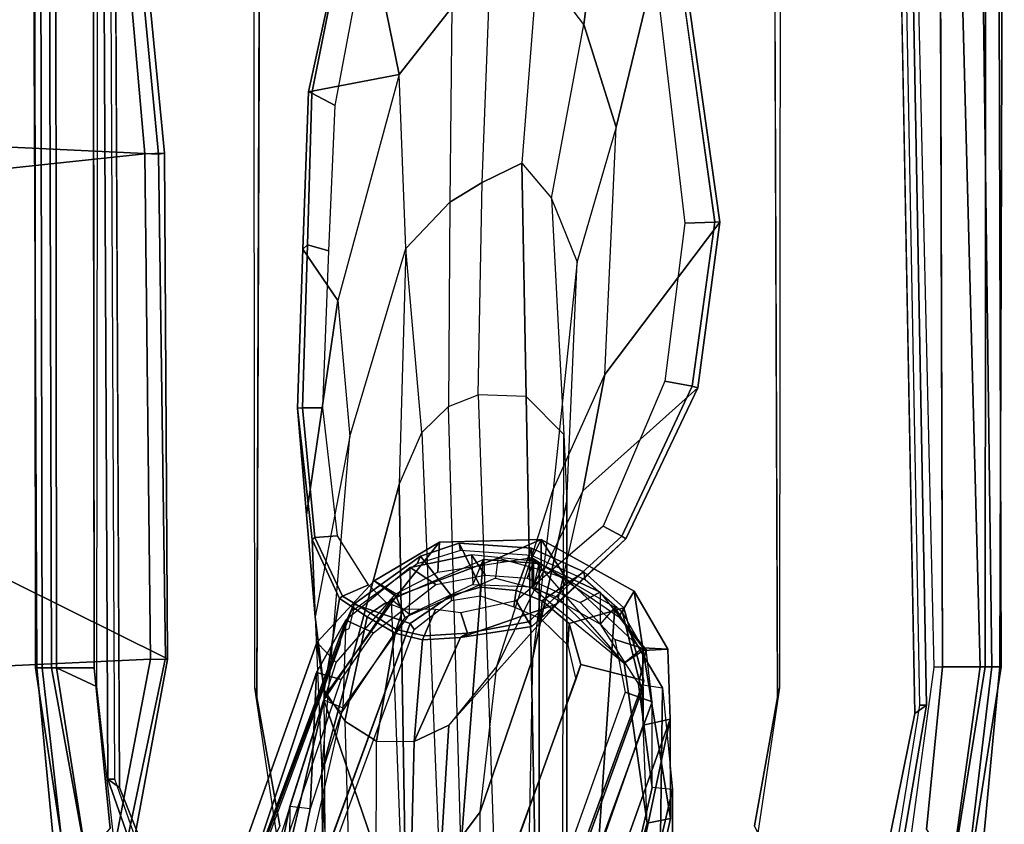
# Model space of a CAD drawing. Units: inches. Extents: x -2 to 289, y -6 to 135.
# Drawn here: x 37 to 41, y 21 to 24 of the extents above; entities that cross this region are included whole.
import ezdxf

# ---------------------------------------------------------------- set-up
doc = ezdxf.new("R2010")
doc.units = ezdxf.units.IN
doc.header["$MEASUREMENT"] = 0
for name, color, linetype in [('SEAT-ARMPAD', 5, 'Continuous'), ('SEAT-BACK', 5, 'Continuous'), ('SEAT-BASE', 5, 'Continuous'), ('SEAT-FABRIC', 5, 'Continuous'), ('SEAT-FRAME', 5, 'Continuous')]:
    doc.layers.add(name, color=color, linetype=linetype)

# ---------------------------------------------------------------- blocks, each defined once
blk = doc.blocks.new('1SAYL_SUSPMIDBCK_ARMS_1T')
at = {"layer": 'SEAT-ARMPAD'}
for points in [[(3.6969, -9.3836, 24.9431), (-0.5157, -9.3913, 24.9395), (-0.5156, -9.3705, 25.3), (3.6969, -9.352, 25.2366)], [(3.6969, -9.352, 25.2366), (-0.5156, -9.3705, 25.3), (-0.5156, -9.3659, 25.4897), (3.697, -9.3611, 25.5078)], [(-0.5155, -9.4276, 25.591), (3.6971, -9.4165, 25.5942), (3.697, -9.3611, 25.5078), (-0.5156, -9.3659, 25.4897)], [(-1.2987, -9.4457, 25.294), (-1.2821, -9.4815, 25.5296), (-0.5156, -9.3659, 25.4897), (-0.5156, -9.3705, 25.3)], [(-0.5156, -9.3705, 25.3), (-0.5157, -9.3913, 24.9395), (-1.2824, -9.4778, 24.9326), (-1.2987, -9.4457, 25.294)], [(-1.2824, -9.4778, 24.9326), (-0.5157, -9.3913, 24.9395), (-0.5157, -9.4465, 24.8407), (-1.2513, -9.562, 24.8409)], [(-1.2821, -9.4815, 25.5296), (-1.2472, -9.5615, 25.6098), (-0.5155, -9.4276, 25.591), (-0.5156, -9.3659, 25.4897)], [(3.6969, -9.3836, 24.9431), (3.6969, -9.4433, 24.8395), (-0.5157, -9.4465, 24.8407), (-0.5157, -9.3913, 24.9395)], [(-0.5155, -9.4276, 25.591), (-1.2472, -9.5615, 25.6098), (-1.1395, -9.6551, 25.6274), (-0.5153, -9.5938, 25.6272)], [(-0.5155, -9.4276, 25.591), (-0.5153, -9.5938, 25.6272), (3.6973, -9.5879, 25.626), (3.6971, -9.4165, 25.5942)], [(-0.5886, -9.6022, 24.8407), (-1.1684, -9.6675, 24.8409), (-1.2513, -9.562, 24.8409), (-0.5157, -9.4465, 24.8407)], [(-0.5886, -9.6022, 24.8407), (-0.5157, -9.4465, 24.8407), (3.6969, -9.4433, 24.8395), (3.727, -9.6076, 24.8395)], [(-0.5122, -13.0333, 24.8401), (-1.2456, -12.9309, 24.8403), (-1.1704, -12.7651, 24.8403), (-0.5129, -12.8541, 24.8401)], [(4.5279, -12.8996, 24.8387), (-0.5122, -13.0333, 24.8401), (-0.5129, -12.8541, 24.8401), (4.5169, -12.7376, 24.8387)], [(-1.2942, -12.9264, 25.5998), (-0.512, -13.0523, 25.5906), (-0.5121, -12.8864, 25.6266), (-1.1439, -12.8245, 25.6268)], [(-0.512, -13.0523, 25.5906), (4.609, -13.0558, 25.5961), (4.5193, -12.8725, 25.6252), (-0.5121, -12.8864, 25.6266)], [(4.5279, -12.8996, 24.8387), (4.5751, -13.0139, 24.9278), (-0.5121, -13.0781, 24.8863), (-0.5122, -13.0333, 24.8401)], [(-1.2942, -12.9264, 25.5998), (-1.3289, -12.9877, 25.518), (-0.5119, -13.1143, 25.4887), (-0.512, -13.0523, 25.5906)], [(-1.2456, -12.9309, 24.8403), (-0.5122, -13.0333, 24.8401), (-0.5121, -13.0781, 24.8863), (-1.2712, -12.9872, 24.8738)], [(-1.3289, -12.9877, 25.518), (-1.2949, -13.0359, 25.2933), (-0.512, -13.1095, 25.2994), (-0.5119, -13.1143, 25.4887)], [(-1.2949, -13.0359, 25.2933), (-1.2712, -12.9872, 24.8738), (-0.5121, -13.0781, 24.8863), (-0.512, -13.1095, 25.2994)], [(4.6434, -13.1265, 25.358), (-0.512, -13.1095, 25.2994), (-0.5121, -13.0781, 24.8863), (4.5751, -13.0139, 24.9278)], [(-0.5119, -13.1143, 25.4887), (4.6309, -13.0989, 25.5516), (4.609, -13.0558, 25.5961), (-0.512, -13.0523, 25.5906)], [(4.6309, -13.0989, 25.5516), (-0.5119, -13.1143, 25.4887), (-0.512, -13.1095, 25.2994), (4.6434, -13.1265, 25.358)]]:
    blk.add_3dface(points, dxfattribs=at)
at = {"layer": 'SEAT-ARMPAD', "invisible_edges": 10}
for points in [[(-1.1439, -12.8245, 25.6268), (-0.5121, -12.8864, 25.6266), (-0.5153, -9.5938, 25.6272), (-1.1395, -9.6551, 25.6274)], [(3.6973, -9.5879, 25.626), (-0.5153, -9.5938, 25.6272), (-0.5121, -12.8864, 25.6266), (4.5193, -12.8725, 25.6252)]]:
    blk.add_3dface(points, dxfattribs=at)
at = {"layer": 'SEAT-BACK'}
for points in [[(-0.4172, -10.4582, 17.6537), (-0.6234, -10.4895, 16.2548), (-2.4598, -10.0592, 15.6656), (-1.3585, -10.1229, 19.0123)], [(-0.6889, -10.5539, 16.2688), (-2.445, -10.1529, 15.6719), (-2.4598, -10.0592, 15.6656), (-0.6233, -10.4895, 16.2548)], [(-1.4037, -10.2429, 18.9458), (-0.4949, -10.5322, 17.6586), (-0.4172, -10.4582, 17.6537), (-1.3585, -10.1229, 19.0123)], [(-0.2393, -10.7651, 16.4348), (-0.6234, -10.4895, 16.2548), (-0.4172, -10.4582, 17.6537), (-0.1783, -10.6807, 17.3971)], [(-0.2281, -10.7644, 17.347), (-0.1783, -10.6807, 17.3971), (-0.4172, -10.4582, 17.6537), (-0.4949, -10.5322, 17.6586)], [(-0.6889, -10.5539, 16.2688), (-0.6233, -10.4895, 16.2548), (-0.2393, -10.7651, 16.4348), (-0.3206, -10.7996, 16.454)], [(-0.0288, -10.9344, 17.1325), (-0.2393, -10.7651, 16.4348), (-0.1783, -10.6807, 17.3971)], [(-0.2281, -10.7644, 17.347), (-0.1441, -10.9277, 17.2029), (-0.0288, -10.9344, 17.1325), (-0.1783, -10.6807, 17.3971)], [(-0.1682, -11.1507, 16.6321), (-0.3206, -10.7996, 16.454), (-0.2393, -10.7651, 16.4348), (-0.09, -11.1599, 16.6101)], [(-0.09, -11.1599, 16.6101), (-0.2393, -10.7651, 16.4348), (-0.0288, -10.9344, 17.1325), (-0.0178, -11.3283, 17.0347)], [(-0.0878, -11.2942, 17.0526), (-0.0178, -11.3283, 17.0347), (-0.0288, -10.9344, 17.1325), (-0.1441, -10.9277, 17.2029)], [(-0.1365, -11.3281, 16.6065), (-0.09, -11.1599, 16.6101), (-0.1682, -11.1507, 16.6321), (-0.2058, -11.2939, 16.6294)], [(-0.09, -11.1599, 16.6101), (-0.0178, -11.3283, 17.0347), (-0.1365, -11.3281, 16.6065), (-0.09, -11.1599, 16.6101)], [(-0.2058, -11.2939, 16.6294), (-0.4972, -11.6508, 16.576), (-0.0878, -11.2942, 17.0526), (-0.2058, -11.2939, 16.6294)], [(-0.0878, -11.2942, 17.0526), (-0.3174, -11.6302, 17.2699), (-0.438, -11.7234, 17.407), (-0.4972, -11.6508, 16.576)], [(-0.2181, -11.6891, 17.1995), (-0.0178, -11.3283, 17.0347), (-0.0878, -11.2942, 17.0526), (-0.3174, -11.6302, 17.2699)], [(-0.2418, -11.3915, 16.6321), (-0.1718, -11.4276, 16.6101), (-0.1365, -11.3281, 16.6065), (-0.2058, -11.2939, 16.6294)], [(-0.0878, -11.2942, 17.0526), (-0.2058, -11.2939, 16.6294), (-0.1365, -11.3281, 16.6065), (-0.0178, -11.3283, 17.0347)], [(-0.1365, -11.3281, 16.6065), (-0.2058, -11.2939, 16.6294), (-0.0878, -11.2942, 17.0526), (-0.0178, -11.3283, 17.0347)], [(-1.7155, -11.3164, 19.2464), (-1.7589, -11.3657, 19.2884), (-0.7388, -11.725, 17.8125), (-0.6051, -11.7187, 17.6311)], [(-0.2181, -11.6891, 17.1995), (-0.449, -11.7249, 16.5568), (-0.1718, -11.4276, 16.6101), (-0.0178, -11.3283, 17.0347)], [(-0.1365, -11.3281, 16.6065), (-0.0178, -11.3283, 17.0347), (-0.1718, -11.4276, 16.6101)], [(-2.7865, -11.4547, 15.7427), (-2.7219, -11.3852, 15.749), (-1.1191, -11.7406, 16.3493), (-1.1006, -11.8307, 16.3354)], [(-1.1191, -11.7406, 16.3493), (-2.7219, -11.3852, 15.749), (-2.6828, -11.3641, 16.0908), (-2.423, -11.3684, 16.957)], [(-0.7157, -11.8299, 17.8075), (-0.7388, -11.725, 17.8125), (-1.7589, -11.3657, 19.2884), (-1.7953, -11.4442, 19.3002)], [(-0.449, -11.7249, 16.5568), (-0.4972, -11.6508, 16.576), (-0.2418, -11.3915, 16.6321), (-0.1718, -11.4276, 16.6101)], [(-2.7865, -11.4547, 15.7427), (-1.1008, -11.8306, 16.3353), (-0.7157, -11.8299, 17.8075), (-2.5022, -11.4517, 16.7634)], [(-2.1684, -11.4482, 17.9613), (-2.5022, -11.4517, 16.7634), (-0.7157, -11.8299, 17.8075), (-1.7953, -11.4442, 19.3002)], [(-0.438, -11.7234, 17.407), (-0.4972, -11.6508, 16.576), (-1.1191, -11.7406, 16.3493), (-0.7388, -11.725, 17.8125)], [(-0.449, -11.7249, 16.5568), (-1.1006, -11.8307, 16.3354), (-1.1191, -11.7406, 16.3493), (-0.4972, -11.6508, 16.576)], [(-0.7388, -11.725, 17.8125), (-0.438, -11.7234, 17.407), (-0.3011, -11.6447, 17.2795), (-0.6051, -11.7187, 17.6311)], [(-0.2181, -11.6891, 17.1995), (-0.3174, -11.6302, 17.2699), (-0.438, -11.7234, 17.407), (-0.4435, -11.8207, 17.4571)], [(-0.4435, -11.8207, 17.4571), (-0.449, -11.7249, 16.5568), (-0.2181, -11.6891, 17.1995), (-0.4435, -11.8207, 17.4571)], [(-0.7157, -11.8299, 17.8075), (-1.1008, -11.8306, 16.3353), (-0.449, -11.7249, 16.5568), (-0.4435, -11.8207, 17.4571)], [(-0.7157, -11.8299, 17.8075), (-0.4435, -11.8207, 17.4571), (-0.438, -11.7234, 17.407), (-0.7388, -11.725, 17.8125)]]:
    blk.add_3dface(points, dxfattribs=at)
at = {"layer": 'SEAT-BASE'}
for points in [[(0.357, -1.1992, 5.949), (0.416, -1.18, 5.949), (3.1437, -9.5893, 3.9883), (3.0932, -9.6057, 3.9883)], [(0.4484, -1.1776, 5.9789), (3.176, -9.5868, 4.0182), (3.1437, -9.5893, 3.9883), (0.416, -1.18, 5.949)], [(3.176, -9.5868, 4.0182), (0.4484, -1.1776, 5.9789), (0.9022, -1.288, 5.915), (3.8098, -9.7298, 3.9258)], [(0.0272, -1.5724, 5.915), (0.3294, -1.2162, 5.9789), (3.0656, -9.6227, 4.0182), (2.6369, -10.1109, 3.9258)], [(3.0932, -9.6057, 3.9883), (3.0656, -9.6227, 4.0182), (0.3294, -1.2162, 5.9789), (0.357, -1.1992, 5.949)], [(3.8098, -9.7298, 3.9258), (0.9022, -1.288, 5.915), (1.0679, -1.2738, 5.9064)], [(1.0679, -1.2738, 5.9064), (1.1388, -1.2616, 5.9333), (3.8633, -9.7231, 3.9214), (3.8098, -9.7298, 3.9258)], [(1.29, -1.2716, 6.0974), (3.9592, -9.7087, 3.9962), (3.8633, -9.7231, 3.9214), (1.1388, -1.2616, 5.9333)], [(1.29, -1.2716, 6.0974), (1.379, -1.3694, 6.4002), (4.024, -9.7152, 4.1197), (3.9592, -9.7087, 3.9962)], [(1.3784, -1.5144, 6.7636), (4.0639, -9.7511, 4.308), (4.024, -9.7152, 4.1197), (1.379, -1.3694, 6.4002)], [(1.3784, -1.5144, 6.7636), (1.3448, -1.5805, 6.9061), (4.0383, -9.7812, 4.4355), (4.0639, -9.7511, 4.308)], [(-0.1153, -1.6582, 5.9064), (0.0272, -1.5724, 5.915), (2.6369, -10.1109, 3.9258), (-0.1153, -1.6582, 5.9064)], [(1.2811, -1.6514, 7.0284), (3.9727, -9.8285, 4.5522), (4.0383, -9.7812, 4.4355), (1.3448, -1.5805, 6.9061)], [(2.5896, -10.137, 3.9214), (-0.1798, -1.69, 5.9333), (-0.1153, -1.6582, 5.9064), (2.6369, -10.1109, 3.9258)], [(1.2811, -1.6514, 7.0284), (1.2088, -1.701, 7.0948), (3.8424, -9.8944, 4.6671), (3.9727, -9.8285, 4.5522)], [(2.5896, -10.137, 3.9214), (2.5036, -10.1816, 3.9962), (-0.2962, -1.787, 6.0974), (-0.1798, -1.69, 5.9333)], [(1.112, -1.7588, 7.1618), (3.6638, -9.9708, 4.7361), (3.8424, -9.8944, 4.6671), (1.2088, -1.701, 7.0948)], [(2.4549, -10.225, 4.1197), (-0.3107, -1.9184, 6.4002), (-0.2962, -1.787, 6.0974), (2.5036, -10.1816, 3.9962)], [(1.112, -1.7588, 7.1618), (0.8566, -1.8721, 7.2363), (3.4762, -10.0425, 4.7875), (3.6638, -9.9708, 4.7361)], [(0.6351, -1.9545, 7.2625), (3.2842, -10.1077, 4.8004), (3.4762, -10.0425, 4.7875), (0.8566, -1.8721, 7.2363)], [(2.4549, -10.225, 4.1197), (2.4438, -10.2775, 4.308), (-0.225, -2.0353, 6.7636), (-0.3107, -1.9184, 6.4002)], [(3.0905, -10.1678, 4.7875), (3.2842, -10.1077, 4.8004), (0.6351, -1.9545, 7.2625), (0.4074, -2.0181, 7.2363)], [(3.0905, -10.1678, 4.7875), (0.4074, -2.0181, 7.2363), (0.1341, -2.0765, 7.1618), (2.8966, -10.2201, 4.7361)], [(2.4822, -10.2868, 4.4355), (-0.1589, -2.0691, 6.9061), (-0.225, -2.0353, 6.7636), (2.4438, -10.2775, 4.308)], [(2.4822, -10.2868, 4.4355), (2.5631, -10.2866, 4.5522), (-0.0657, -2.089, 7.0284), (-0.1589, -2.0691, 6.9061)], [(2.7073, -10.2633, 4.6671), (0.0218, -2.0866, 7.0948), (-0.0657, -2.089, 7.0284), (2.5631, -10.2866, 4.5522)], [(2.7073, -10.2633, 4.6671), (2.8966, -10.2201, 4.7361), (0.1341, -2.0765, 7.1618), (0.0218, -2.0866, 7.0948)]]:
    blk.add_3dface(points, dxfattribs=at)
at = {"layer": 'SEAT-FABRIC'}
for points in [[(1.4785, -9.7899, 18.1709), (3.362, -9.6239, 18.064), (3.8584, -8.4441, 18.7364), (1.3582, -8.6583, 18.876)], [(-1.6783, -9.5834, 18.0368), (-0.4827, -9.8113, 18.1491), (-0.5338, -8.7057, 18.835), (-1.7049, -8.6361, 18.6972)], [(1.4785, -9.7899, 18.1709), (1.3582, -8.6583, 18.876), (-0.5338, -8.7057, 18.835), (-0.4827, -9.8113, 18.1491)], [(-1.1421, -8.9063, 16.7971), (-0.0982, -9.105, 16.8678), (-0.4774, -9.8706, 17.9498), (-1.6674, -9.6204, 17.8355)], [(1.5115, -9.133, 16.9137), (3.3412, -9.0272, 16.8951), (3.3272, -9.6655, 17.8433), (1.4777, -9.8428, 17.9663)], [(1.5115, -9.133, 16.9137), (1.4777, -9.8428, 17.9663), (-0.4774, -9.8706, 17.9498), (-0.0982, -9.105, 16.8678)], [(-1.6891, -9.6553, 17.9528), (-0.4842, -9.8783, 18.0606), (-0.4827, -9.8113, 18.1491), (-1.6783, -9.5834, 18.0368)], [(-1.6891, -9.6553, 17.9528), (-1.6674, -9.6204, 17.8355), (-0.4774, -9.8706, 17.9498), (-0.4842, -9.8783, 18.0606)], [(1.4813, -9.8658, 18.0746), (3.3373, -9.6869, 17.9711), (3.362, -9.6239, 18.064), (1.4785, -9.7899, 18.1709)], [(1.4813, -9.8658, 18.0746), (1.4777, -9.8428, 17.9663), (3.3272, -9.6655, 17.8433), (3.3373, -9.6869, 17.9711)], [(1.4813, -9.8658, 18.0746), (1.4785, -9.7899, 18.1709), (-0.4827, -9.8113, 18.1491), (-0.4842, -9.8783, 18.0605)], [(1.4813, -9.8658, 18.0746), (-0.4842, -9.8783, 18.0605), (-0.4774, -9.8706, 17.9498), (1.4777, -9.8428, 17.9663)]]:
    blk.add_3dface(points, dxfattribs=at)
at = {"layer": 'SEAT-FRAME'}
for points in [[(3.7396, -9.6239, 24.8602), (3.7396, -9.6694, 24.7815), (-0.9806, -9.6919, 24.7828), (-0.9478, -9.6459, 24.8616)], [(-0.9476, -9.6734, 25.1763), (3.7397, -9.6515, 25.1749), (3.7396, -9.6239, 24.8602), (-0.9478, -9.6459, 24.8616)], [(-0.9476, -9.6734, 25.1763), (-0.9478, -9.6459, 24.8616), (-1.589, -9.8713, 24.8617), (-1.5689, -9.8909, 25.1764)], [(-1.589, -9.8713, 24.8617), (-0.9478, -9.6459, 24.8616), (-0.9806, -9.6919, 24.7828), (-1.5515, -9.9192, 24.7829)], [(-2.9908, -10.0677, 13.8151), (-2.4426, -10.0677, 15.6659), (-1.054, -10.3529, 16.1034), (-1.8066, -10.3453, 13.672)], [(-2.4426, -10.0677, 15.6659), (-2.4623, -10.1444, 15.6717), (-1.0626, -10.4321, 16.1129), (-1.054, -10.3529, 16.1034)], [(-1.4678, -10.1457, 18.9935), (-0.5336, -10.4557, 17.666), (-1.0626, -10.4321, 16.1129), (-2.4623, -10.1444, 15.6717)], [(-1.461, -10.2471, 19.0221), (-0.561, -10.5527, 17.7338), (-0.5336, -10.4557, 17.666), (-1.4678, -10.1457, 18.9935)], [(-0.3437, -10.8197, 17.7025), (-0.2685, -10.6019, 17.6593), (-1.3937, -10.1789, 19.2593), (-1.4188, -10.4258, 19.249)], [(-1.3937, -10.1789, 19.2593), (-0.2685, -10.6019, 17.6593), (-0.3775, -10.5533, 17.6177), (-1.3386, -10.1951, 19.0279)], [(-1.3386, -10.1951, 19.0279), (-0.3775, -10.5533, 17.6177), (-0.4251, -10.547, 17.569), (-1.367, -10.1971, 18.9364)], [(-1.1567, -10.3008, 24.7811), (-0.5933, -10.2165, 24.7809), (-0.6309, -10.2247, 24.2902), (-1.1287, -10.3134, 24.2897)], [(3.9101, -10.212, 24.7759), (3.6432, -10.2396, 24.285), (-0.6309, -10.2247, 24.2902), (-0.5933, -10.2165, 24.7809)], [(-1.054, -10.3529, 16.1034), (-1.8066, -10.3453, 13.672), (-1.3244, -10.7184, 12.9075), (-0.6407, -10.4853, 16.2611)], [(-1.0626, -10.4321, 16.1129), (-1.054, -10.3529, 16.1034), (-0.6407, -10.4853, 16.2611), (-0.6715, -10.5581, 16.2625)], [(0.0775, -10.4178, 23.3556), (-0.3183, -10.4513, 22.4936), (-0.0178, -10.4396, 24.2604), (0.4921, -10.3828, 24.2583)], [(-0.0105, -10.4502, 24.2776), (0.4928, -10.4025, 24.2791), (0.4921, -10.3828, 24.2583), (-0.0178, -10.4396, 24.2604)], [(0.0775, -10.4178, 23.3556), (0.4921, -10.3828, 24.2583), (1.1086, -10.4039, 24.2561), (0.9098, -10.5391, 23.3284)], [(1.1255, -10.4208, 24.2791), (1.1086, -10.4039, 24.2561), (0.4921, -10.3828, 24.2583), (0.4928, -10.4025, 24.2791)], [(-1.4188, -10.4258, 19.249), (-1.4369, -10.4423, 19.2381), (-0.3665, -10.8349, 17.693), (-0.3437, -10.8197, 17.7025)], [(-0.3303, -10.5702, 17.3656), (-0.6715, -10.5581, 16.2625), (-1.0626, -10.4321, 16.1129), (-0.5336, -10.4557, 17.666)], [(-0.3183, -10.4513, 22.4936), (0.0775, -10.4178, 23.3556), (0.9098, -10.5391, 23.3284), (0.3812, -10.5858, 22.4053)], [(-0.0033, -10.5376, 24.2791), (0.4932, -10.4814, 24.2791), (0.4928, -10.4025, 24.2791), (-0.0105, -10.4502, 24.2776)], [(1.1027, -10.5048, 24.2791), (1.1255, -10.4208, 24.2791), (0.4928, -10.4025, 24.2791), (0.4932, -10.4814, 24.2791)], [(1.7867, -10.7767, 23.2292), (0.9098, -10.5391, 23.3284), (1.1086, -10.4039, 24.2561), (1.72, -10.4248, 24.254)], [(1.1027, -10.5048, 24.2791), (1.6658, -10.5285, 24.2791), (1.7139, -10.4379, 24.2791), (1.1255, -10.4208, 24.2791)], [(1.1255, -10.4208, 24.2791), (1.7139, -10.4379, 24.2791), (1.72, -10.4248, 24.254), (1.1086, -10.4039, 24.2561)], [(2.621, -10.6191, 24.2791), (2.5855, -10.6148, 24.2497), (1.72, -10.4248, 24.254), (1.7139, -10.4379, 24.2791)], [(1.7867, -10.7767, 23.2292), (1.72, -10.4248, 24.254), (2.5855, -10.6148, 24.2497), (1.7867, -10.7767, 23.2292)], [(-1.1762, -10.4896, 20.6893), (-0.6021, -10.4856, 22.5432), (-0.3183, -10.4513, 22.4936), (-1.0363, -10.4827, 20.6478)], [(-0.3183, -10.4513, 22.4936), (-1.0363, -10.4827, 20.6478), (-0.9165, -10.4768, 20.6123), (0.3812, -10.5858, 22.4053)], [(-0.6021, -10.4856, 22.5432), (-0.247, -10.5455, 24.2623), (-0.0178, -10.4396, 24.2604), (-0.3183, -10.4513, 22.4936)], [(-0.3795, -10.6778, 17.4215), (-0.3303, -10.5702, 17.3656), (-0.5336, -10.4557, 17.666), (-0.561, -10.5527, 17.7338)], [(-0.0105, -10.4502, 24.2776), (-0.0178, -10.4396, 24.2604), (-0.247, -10.5455, 24.2623), (-0.2373, -10.557, 24.2788)], [(-0.0033, -10.5376, 24.2791), (-0.0105, -10.4502, 24.2776), (-0.2373, -10.557, 24.2788), (-0.1941, -10.6585, 24.2637)], [(2.5332, -10.6913, 24.2783), (2.621, -10.6191, 24.2791), (1.7139, -10.4379, 24.2791), (1.6658, -10.5285, 24.2791)], [(-1.0363, -10.4827, 20.6478), (-1.1762, -10.4896, 20.6893), (-3.6968, -10.495, 12.126), (-3.4354, -10.4768, 12.1086)], [(-3.2738, -10.5022, 12.1174), (-3.4354, -10.4768, 12.1086), (-1.0363, -10.4827, 20.6478), (-0.9165, -10.4768, 20.6123)], [(-3.2738, -10.5022, 12.1174), (-0.9165, -10.4768, 20.6123), (0.1962, -10.777, 20.2827), (-2.0883, -10.8136, 12.2315)], [(-0.6407, -10.4853, 16.2611), (-1.3244, -10.7184, 12.9075), (-1.318, -10.7872, 12.7721), (-0.2511, -10.7476, 16.4594)], [(-0.7232, -10.5661, 22.5602), (-1.2681, -10.5818, 20.7165), (-1.1762, -10.4896, 20.6893), (-0.6021, -10.4856, 22.5432)], [(-0.9165, -10.4768, 20.6123), (0.3812, -10.5858, 22.4053), (1.1109, -10.8032, 22.2766), (0.1962, -10.777, 20.2827)], [(-0.6021, -10.4856, 22.5432), (-0.7232, -10.5661, 22.5602), (-0.318, -10.6535, 24.256), (-0.247, -10.5455, 24.2623)], [(-0.6407, -10.4853, 16.2611), (-0.6715, -10.5581, 16.2625), (-0.3088, -10.8172, 16.4295), (-0.2511, -10.7476, 16.4594)], [(-0.3034, -10.6664, 24.2737), (-0.2373, -10.557, 24.2788), (-0.247, -10.5455, 24.2623), (-0.318, -10.6535, 24.256)], [(0.9098, -10.5391, 23.3284), (0.3812, -10.5858, 22.4053), (1.1109, -10.8032, 22.2766), (1.7867, -10.7767, 23.2292)], [(-1.341, -10.6878, 20.7381), (-0.8003, -10.6893, 22.5692), (-0.7232, -10.5661, 22.5602), (-1.2681, -10.5818, 20.7165)], [(-0.8003, -10.6893, 22.5692), (-0.3808, -10.7619, 24.2756), (-0.318, -10.6535, 24.256), (-0.7232, -10.5661, 22.5602)], [(-0.3088, -10.8172, 16.4295), (-0.1266, -10.8204, 17.0462), (-0.3303, -10.5702, 17.3656), (-0.6715, -10.5581, 16.2625)], [(-0.3795, -10.6778, 17.4215), (-0.1925, -10.9198, 17.1423), (-0.1266, -10.8204, 17.0462), (-0.3303, -10.5702, 17.3656)], [(-0.3775, -10.5533, 17.6177), (-0.2685, -10.6019, 17.6593), (-0.294, -10.5983, 17.5359), (-0.3647, -10.5825, 17.5984)], [(-0.2621, -10.7264, 24.2793), (-0.1941, -10.6585, 24.2637), (-0.2373, -10.557, 24.2788), (-0.3034, -10.6664, 24.2737)], [(-0.3437, -10.8197, 17.7025), (-0.2356, -10.9786, 17.5088), (-0.0827, -10.8601, 17.3302), (-0.2685, -10.6019, 17.6593)], [(-0.2685, -10.6019, 17.6593), (-0.0827, -10.8601, 17.3302), (-0.1124, -10.8469, 17.2082), (-0.294, -10.5983, 17.5359)], [(2.0468, -10.9817, 23.2622), (1.7867, -10.7767, 23.2292), (2.5855, -10.6148, 24.2497), (3.0765, -10.7966, 24.2465)], [(-0.3034, -10.6664, 24.2737), (-0.318, -10.6535, 24.256), (-0.3808, -10.7619, 24.2756), (-0.3676, -10.7662, 24.2791)], [(-1.341, -10.6878, 20.7381), (-0.8003, -10.6893, 22.5692), (-0.8017, -10.8361, 22.5712), (-1.3299, -10.8223, 20.7348)], [(-0.8003, -10.6893, 22.5692), (-0.8017, -10.8361, 22.5712), (-0.4074, -10.868, 24.272), (-0.3808, -10.7619, 24.2756)], [(-0.2621, -10.7264, 24.2793), (-0.3034, -10.6664, 24.2737), (-0.3676, -10.7662, 24.2791), (-0.2884, -10.7924, 24.2791)], [(0.3978, -10.8651, 20.223), (-1.8506, -10.957, 12.2494), (-2.0883, -10.8136, 12.2315), (0.1962, -10.777, 20.2827)], [(-1.318, -10.7872, 12.7721), (-0.2511, -10.7476, 16.4594), (-0.0949, -11.1028, 16.5725), (-1.2182, -11.0164, 12.8248)], [(-0.3913, -10.8749, 24.2704), (-0.3676, -10.7662, 24.2791), (-0.3808, -10.7619, 24.2756), (-0.4074, -10.868, 24.272)], [(-0.2894, -10.9183, 24.2607), (-0.2884, -10.7924, 24.2791), (-0.3676, -10.7662, 24.2791), (-0.3913, -10.8749, 24.2704)], [(-0.3088, -10.8172, 16.4295), (-0.2511, -10.7476, 16.4594), (-0.0949, -11.1028, 16.5725), (-0.1919, -11.0638, 16.5101)], [(1.1109, -10.8032, 22.2766), (0.1962, -10.777, 20.2827), (0.3978, -10.8651, 20.223), (1.1109, -10.8032, 22.2766)], [(1.1109, -10.8032, 22.2766), (1.7867, -10.7767, 23.2292), (2.0468, -10.9817, 23.2622), (1.2908, -10.9745, 22.2729)], [(-0.0774, -11.0587, 16.9474), (-0.1919, -11.0638, 16.5101), (-0.3088, -10.8172, 16.4295), (-0.1266, -10.8204, 17.0462)], [(0.3978, -10.8651, 20.223), (1.1109, -10.8032, 22.2766), (1.2908, -10.9745, 22.2729), (0.4978, -10.9693, 20.1934)], [(-1.3299, -10.8223, 20.7348), (-0.8017, -10.8361, 22.5712), (-0.7387, -10.9696, 22.5627), (-1.2834, -10.9359, 20.721)], [(-0.8017, -10.8361, 22.5712), (-1.3299, -10.8223, 20.7348), (-1.283, -10.9363, 20.7209), (-0.7387, -10.9696, 22.5627)], [(-0.8017, -10.8361, 22.5712), (-0.3985, -11.0157, 24.2656), (-0.4074, -10.868, 24.272), (-0.8017, -10.8361, 22.5712)], [(-0.7387, -10.9696, 22.5627), (-0.2675, -11.3901, 23.3711), (-0.3985, -11.0157, 24.2656), (-0.8017, -10.8361, 22.5712)], [(-0.2356, -10.9786, 17.5088), (-0.3437, -10.8197, 17.7025), (-0.3665, -10.8349, 17.693), (-0.2551, -10.9803, 17.5016)], [(-0.1562, -11.1108, 17.043), (-0.0774, -11.0587, 16.9474), (-0.1266, -10.8204, 17.0462), (-0.1925, -10.9198, 17.1423)], [(-0.0326, -11.01, 17.2256), (-0.0606, -11.0153, 17.1272), (-0.1124, -10.8469, 17.2082), (-0.0827, -10.8601, 17.3302)], [(-1.7907, -11.0332, 12.2878), (0.4978, -10.9693, 20.1934), (0.3978, -10.8651, 20.223), (-1.8506, -10.957, 12.2494)], [(-0.3985, -11.0157, 24.2656), (-0.3813, -11.0423, 24.2791), (-0.3913, -10.8749, 24.2704), (-0.4074, -10.868, 24.272)], [(-0.2894, -10.9183, 24.2607), (-0.3913, -10.8749, 24.2704), (-0.3813, -11.0423, 24.2791), (-0.3024, -11.0165, 24.2657)], [(-0.2023, -11.0935, 17.4402), (-0.0326, -11.01, 17.2256), (-0.0827, -10.8601, 17.3302), (-0.2356, -10.9786, 17.5088)], [(-1.283, -10.9363, 20.7209), (-3.775, -10.95, 12.2557), (-3.5487, -11.0919, 12.3065), (-1.0745, -11.0919, 20.6591)], [(0.5438, -11.0842, 20.1798), (-1.7731, -11.1636, 12.3257), (-1.7907, -11.0332, 12.2878), (0.4978, -10.9693, 20.1934)], [(-0.7387, -10.9696, 22.5627), (-1.2834, -10.9359, 20.721), (-1.0745, -11.0919, 20.6591), (-0.5097, -11.1569, 22.53)], [(0.1715, -11.4905, 23.3676), (-0.5097, -11.1569, 22.53), (-0.7387, -10.9696, 22.5627), (-0.2675, -11.3901, 23.3711)], [(1.2908, -10.9745, 22.2729), (0.4978, -10.9693, 20.1934), (0.5438, -11.0842, 20.1798), (1.3671, -11.0996, 22.2629)], [(-0.2356, -10.9786, 17.5088), (-0.2551, -10.9803, 17.5016), (-0.2365, -11.0922, 17.4344), (-0.2023, -11.0935, 17.4402)], [(2.0468, -10.9817, 23.2622), (1.2908, -10.9745, 22.2729), (1.3671, -11.0996, 22.2629), (2.15, -11.1288, 23.2554)], [(-1.1888, -11.3206, 12.9589), (-1.2182, -11.0164, 12.8248), (-0.0949, -11.1028, 16.5725), (-0.1111, -11.3206, 16.5971)], [(-0.3985, -11.0157, 24.2656), (-0.356, -11.2919, 24.2593), (-0.338, -11.2788, 24.2779), (-0.3813, -11.0423, 24.2791)], [(-0.2672, -11.3904, 23.3723), (-0.356, -11.2919, 24.2593), (-0.3985, -11.0157, 24.2656)], [(-0.2565, -11.2309, 24.268), (-0.3024, -11.0165, 24.2657), (-0.3813, -11.0423, 24.2791), (-0.338, -11.2788, 24.2779)], [(-0.2023, -11.0935, 17.4402), (-0.2157, -11.231, 17.4217), (-0.052, -11.2916, 17.1784), (-0.0326, -11.01, 17.2256)], [(-0.0326, -11.01, 17.2256), (-0.052, -11.2916, 17.1784), (-0.0803, -11.2916, 17.0827), (-0.0606, -11.0153, 17.1272)], [(-1.8047, -11.3157, 12.3736), (0.5365, -11.2697, 20.1819), (0.5438, -11.0842, 20.1798), (-1.7731, -11.1636, 12.3257)], [(-0.5036, -11.4828, 17.7413), (-0.5612, -11.4632, 17.6285), (-1.6327, -11.0707, 19.1699), (-1.5894, -11.0919, 19.3013)], [(-0.2019, -11.3002, 16.5584), (-0.1018, -11.3002, 16.8965), (-0.0774, -11.0587, 16.9474), (-0.1919, -11.0638, 16.5101)], [(-0.0949, -11.1028, 16.5725), (-0.1919, -11.0638, 16.5101), (-0.2019, -11.3002, 16.5584), (-0.1111, -11.3206, 16.5971)], [(-0.1562, -11.1108, 17.043), (-0.1679, -11.2741, 17.0155), (-0.1018, -11.3002, 16.8965), (-0.0774, -11.0587, 16.9474)], [(0.5438, -11.0842, 20.1798), (1.3671, -11.0996, 22.2629), (1.4428, -11.253, 22.2278), (0.5365, -11.2697, 20.1819)], [(-3.5487, -11.0919, 12.3065), (-1.0745, -11.0919, 20.6591), (-0.481, -11.2951, 20.4833), (-2.9559, -11.2476, 12.3636)], [(-1.6852, -11.3164, 19.3487), (-0.5649, -11.7266, 17.7404), (-0.5036, -11.4828, 17.7413), (-1.5894, -11.0919, 19.3013)], [(-1.0745, -11.0919, 20.6591), (-0.5097, -11.1569, 22.53), (0.1768, -11.3745, 22.434), (-0.481, -11.2951, 20.4833)], [(-0.2157, -11.231, 17.4217), (-0.2023, -11.0935, 17.4402), (-0.2365, -11.0922, 17.4344), (-0.2795, -11.2228, 17.3143)], [(1.3671, -11.0996, 22.2629), (2.15, -11.1288, 23.2554), (2.2175, -11.3144, 23.1959), (1.4431, -11.253, 22.2284)], [(0.1768, -11.3745, 22.434), (0.6219, -11.5757, 23.3444), (0.1715, -11.4905, 23.3676), (-0.5097, -11.1569, 22.53)], [(-0.338, -11.2788, 24.2779), (-0.0044, -11.6413, 24.2791), (0.0342, -11.5687, 24.2791), (-0.2565, -11.2309, 24.268)], [(-0.2157, -11.231, 17.4217), (-0.2795, -11.2228, 17.3143), (-0.3242, -11.326, 17.3469), (-0.2563, -11.3329, 17.4493)], [(-0.2563, -11.3329, 17.4493), (-0.1431, -11.4941, 17.2458), (-0.052, -11.2916, 17.1784), (-0.2157, -11.231, 17.4217)], [(-0.481, -11.2951, 20.4833), (-2.9559, -11.2476, 12.3636), (-2.2015, -11.4287, 12.4294), (0.1305, -11.4287, 20.3022)], [(-1.9402, -11.4105, 12.412), (0.3892, -11.4163, 20.2255), (0.5365, -11.2697, 20.1819), (-1.8047, -11.3157, 12.3736)], [(-0.6108, -11.6541, 17.5088), (-1.7201, -11.2588, 19.1016), (-1.7757, -11.3474, 19.0878), (-0.6481, -11.7598, 17.4754)], [(-0.262, -11.4798, 17.0872), (-0.2228, -11.558, 16.9864), (-0.1018, -11.3002, 16.8965), (-0.1679, -11.2741, 17.0155)], [(0.5365, -11.2697, 20.1819), (1.4428, -11.253, 22.2278), (1.3067, -11.3688, 22.2733), (0.3892, -11.4163, 20.2255)], [(1.3067, -11.3688, 22.2733), (1.9809, -11.4936, 23.2655), (2.2175, -11.3144, 23.1959), (1.4431, -11.253, 22.2284)], [(0.1305, -11.4287, 20.3022), (1.061, -11.4687, 22.3015), (0.1768, -11.3745, 22.434), (-0.481, -11.2951, 20.4833)], [(-0.356, -11.2919, 24.2593), (-0.0153, -11.6568, 24.2542), (-0.0044, -11.6413, 24.2791), (-0.338, -11.2788, 24.2779)], [(-0.0153, -11.6568, 24.2542), (-0.356, -11.2919, 24.2593), (-0.2672, -11.3904, 23.3723)], [(-0.2228, -11.558, 16.9864), (-0.3468, -11.558, 16.5381), (-0.2019, -11.3002, 16.5584), (-0.1018, -11.3002, 16.8965)], [(-0.2019, -11.3002, 16.5584), (-0.1111, -11.3206, 16.5971), (-0.2804, -11.6139, 16.5962), (-0.3468, -11.558, 16.5381)], [(-0.1749, -11.4987, 17.1374), (-0.0803, -11.2916, 17.0827), (-0.052, -11.2916, 17.1784), (-0.1431, -11.4941, 17.2458)], [(-0.9882, -11.8378, 16.364), (-0.9802, -11.7598, 16.3539), (-2.7596, -11.3474, 15.7662), (-2.7901, -11.4202, 15.7688)], [(-0.9802, -11.7598, 16.3539), (-0.6481, -11.7598, 17.4754), (-1.7757, -11.3474, 19.0878), (-2.7596, -11.3474, 15.7662)], [(-1.7155, -11.3164, 19.2464), (-0.6051, -11.7187, 17.6311), (-0.5649, -11.7266, 17.7404), (-1.6852, -11.3164, 19.3487)], [(-1.1888, -11.3206, 12.9589), (-0.1111, -11.3206, 16.5971), (-0.2804, -11.6139, 16.5962), (-1.2986, -11.544, 13.0104)], [(-0.3437, -11.4371, 17.539), (-0.2563, -11.3329, 17.4493), (-0.3242, -11.326, 17.3469), (-0.4285, -11.432, 17.4588)], [(-0.2563, -11.3329, 17.4493), (-0.3437, -11.4371, 17.539), (-0.2833, -11.6496, 17.3901), (-0.1431, -11.4941, 17.2458)], [(2.2175, -11.3144, 23.1959), (3.4161, -11.4263, 24.2432), (3.1809, -11.6486, 24.2467), (1.9809, -11.4936, 23.2655)], [(0.5704, -11.9364, 24.2587), (-0.0153, -11.6568, 24.2542), (-0.2672, -11.3904, 23.3723), (0.1715, -11.4905, 23.3676)], [(1.3067, -11.3688, 22.2733), (0.3892, -11.4163, 20.2255), (0.1305, -11.4287, 20.3022), (1.061, -11.4687, 22.3015)], [(0.1768, -11.3745, 22.434), (0.6219, -11.5757, 23.3444), (1.5829, -11.6202, 23.2384), (1.061, -11.4687, 22.3015)], [(1.5829, -11.6202, 23.2384), (1.061, -11.4687, 22.3015), (1.3067, -11.3688, 22.2733), (1.9809, -11.4936, 23.2655)], [(-2.7901, -11.4202, 15.7688), (-3.6067, -11.4202, 13.0117), (-1.9253, -11.8378, 13.2004), (-0.9882, -11.8378, 16.364)], [(0.1305, -11.4287, 20.3022), (-2.2015, -11.4287, 12.4294), (-1.9402, -11.4105, 12.412), (0.3892, -11.4163, 20.2255)], [(-0.2833, -11.6496, 17.3901), (-0.3437, -11.4371, 17.539), (-0.5036, -11.4828, 17.7413), (-0.5649, -11.7266, 17.7404)], [(-0.3437, -11.4371, 17.539), (-0.4285, -11.432, 17.4588), (-0.5612, -11.4632, 17.6285), (-0.5036, -11.4828, 17.7413)], [(-0.262, -11.4798, 17.0872), (-0.4061, -11.6139, 17.245), (-0.4443, -11.7365, 17.2232), (-0.2228, -11.558, 16.9864)], [(-0.1749, -11.4987, 17.1374), (-0.1431, -11.4941, 17.2458), (-0.2833, -11.6496, 17.3901), (-0.3011, -11.6447, 17.2795)], [(0.5704, -11.9364, 24.2587), (0.1715, -11.4905, 23.3676), (0.6219, -11.5757, 23.3444), (1.2137, -12.0224, 24.2587)], [(1.5829, -11.6202, 23.2384), (1.9809, -11.4936, 23.2655), (3.1809, -11.6486, 24.2467), (2.4964, -11.8406, 24.2492)], [(-1.5506, -11.7861, 13.1632), (-1.2986, -11.544, 13.0104), (-0.2804, -11.6139, 16.5962), (-0.5936, -11.7994, 16.51)], [(-0.2804, -11.6139, 16.5962), (-0.3468, -11.558, 16.5381), (-0.5795, -11.707, 16.4828), (-0.5936, -11.7994, 16.51)], [(-0.5795, -11.707, 16.4828), (-0.4443, -11.7365, 17.2232), (-0.2228, -11.558, 16.9864), (-0.3468, -11.558, 16.5381)], [(0.5769, -11.9152, 24.2791), (0.5968, -11.8088, 24.2792), (0.0342, -11.5687, 24.2791), (-0.0044, -11.6413, 24.2791)], [(1.2137, -12.0224, 24.2587), (0.6219, -11.5757, 23.3444), (1.5829, -11.6202, 23.2384), (2.4964, -11.8406, 24.2492)], [(-0.6108, -11.6541, 17.5088), (-0.6481, -11.7598, 17.4754), (-0.4443, -11.7365, 17.2232), (-0.4061, -11.6139, 17.245)], [(-0.3011, -11.6447, 17.2795), (-0.2833, -11.6496, 17.3901), (-0.5649, -11.7266, 17.7404), (-0.6051, -11.7187, 17.6311)], [(0.5704, -11.9364, 24.2587), (0.5769, -11.9152, 24.2791), (-0.0044, -11.6413, 24.2791), (-0.0153, -11.6568, 24.2542)], [(-0.5795, -11.707, 16.4828), (-0.5936, -11.7994, 16.51), (-0.9882, -11.8378, 16.364), (-0.9802, -11.7598, 16.3539)], [(-0.9802, -11.7598, 16.3539), (-0.6481, -11.7598, 17.4754), (-0.4443, -11.7365, 17.2232), (-0.5795, -11.707, 16.4828)], [(1.2097, -11.8857, 24.2792), (1.2136, -12.0025, 24.2791), (2.4933, -11.825, 24.2791), (2.4335, -11.7424, 24.2791)], [(-0.9882, -11.8378, 16.364), (-1.9253, -11.8378, 13.2004), (-1.5506, -11.7861, 13.1632), (-0.5936, -11.7994, 16.51)], [(0.5769, -11.9152, 24.2791), (1.2136, -12.0025, 24.2791), (1.2097, -11.8857, 24.2792), (0.5968, -11.8088, 24.2792)], [(2.4964, -11.8406, 24.2492), (2.4931, -11.8242, 24.2791), (1.2149, -12.0027, 24.2791), (1.2137, -12.0224, 24.2587)], [(0.5704, -11.9364, 24.2587), (1.2137, -12.0224, 24.2587), (1.2149, -12.0027, 24.2791), (0.5769, -11.9152, 24.2791)], [(-0.6309, -12.2454, 24.2902), (-0.5933, -12.2536, 24.7809), (-1.1567, -12.1693, 24.7811), (-1.1287, -12.1567, 24.2897)], [(-0.6309, -12.2454, 24.2902), (3.6432, -12.2305, 24.285), (3.9101, -12.2581, 24.7759), (-0.5933, -12.2536, 24.7809)], [(-0.6935, -12.7786, 24.7828), (-0.6606, -12.8247, 24.8616), (-1.1911, -12.7345, 24.8617), (-1.1536, -12.6866, 24.7829)], [(-0.6935, -12.7786, 24.7828), (4.5049, -12.6838, 24.7815), (4.5048, -12.7292, 24.8602), (-0.6606, -12.8247, 24.8616)], [(-1.1911, -12.7345, 24.8617), (-0.6606, -12.8247, 24.8616), (-0.6605, -12.7971, 25.1763), (-1.171, -12.7148, 25.1764)], [(-0.6605, -12.7971, 25.1763), (-0.6606, -12.8247, 24.8616), (4.5048, -12.7292, 24.8602), (4.505, -12.7017, 25.1749)]]:
    blk.add_3dface(points, dxfattribs=at)
for points, invisible_edges in [([(-0.9806, -9.6919, 24.7828), (3.7396, -9.6694, 24.7815), (4.5049, -12.6838, 24.7815), (-0.6935, -12.7786, 24.7828)], 10), ([(-0.9806, -9.6919, 24.7828), (-0.6935, -12.7786, 24.7828), (-1.1536, -12.6866, 24.7829), (-1.5515, -9.9192, 24.7829)], 5), ([(-1.1287, -10.3134, 24.2897), (-0.6309, -10.2247, 24.2902), (-0.6309, -12.2454, 24.2902), (-1.1287, -12.1567, 24.2897)], 10), ([(3.6432, -10.2396, 24.285), (3.6432, -12.2305, 24.285), (-0.6309, -12.2454, 24.2902), (-0.6309, -10.2247, 24.2902)], 5), ([(-1.5894, -11.0919, 19.3013), (-0.3437, -10.8197, 17.7025), (-1.4188, -10.4258, 19.249), (-1.5016, -10.4491, 19.3539)], 9), ([(-0.5036, -11.4828, 17.7413), (-0.2356, -10.9786, 17.5088), (-0.3437, -10.8197, 17.7025), (-1.5894, -11.0919, 19.3013)], 5), ([(-0.5036, -11.4828, 17.7413), (-0.3437, -11.4371, 17.539), (-0.2023, -11.0935, 17.4402), (-0.2356, -10.9786, 17.5088)], 10), ([(-0.2563, -11.3329, 17.4493), (-0.2157, -11.231, 17.4217), (-0.2023, -11.0935, 17.4402), (-0.3437, -11.4371, 17.539)], 4)]:
    blk.add_3dface(points, dxfattribs=dict(at, invisible_edges=invisible_edges))

msp = doc.modelspace()

# ---------------------------------------------------------------- block references
at = {"rotation": 90}
msp.add_blockref('1SAYL_SUSPMIDBCK_ARMS_1T', (28.1919, 22.1776), dxfattribs=at)

doc.saveas('drawing.dxf')
